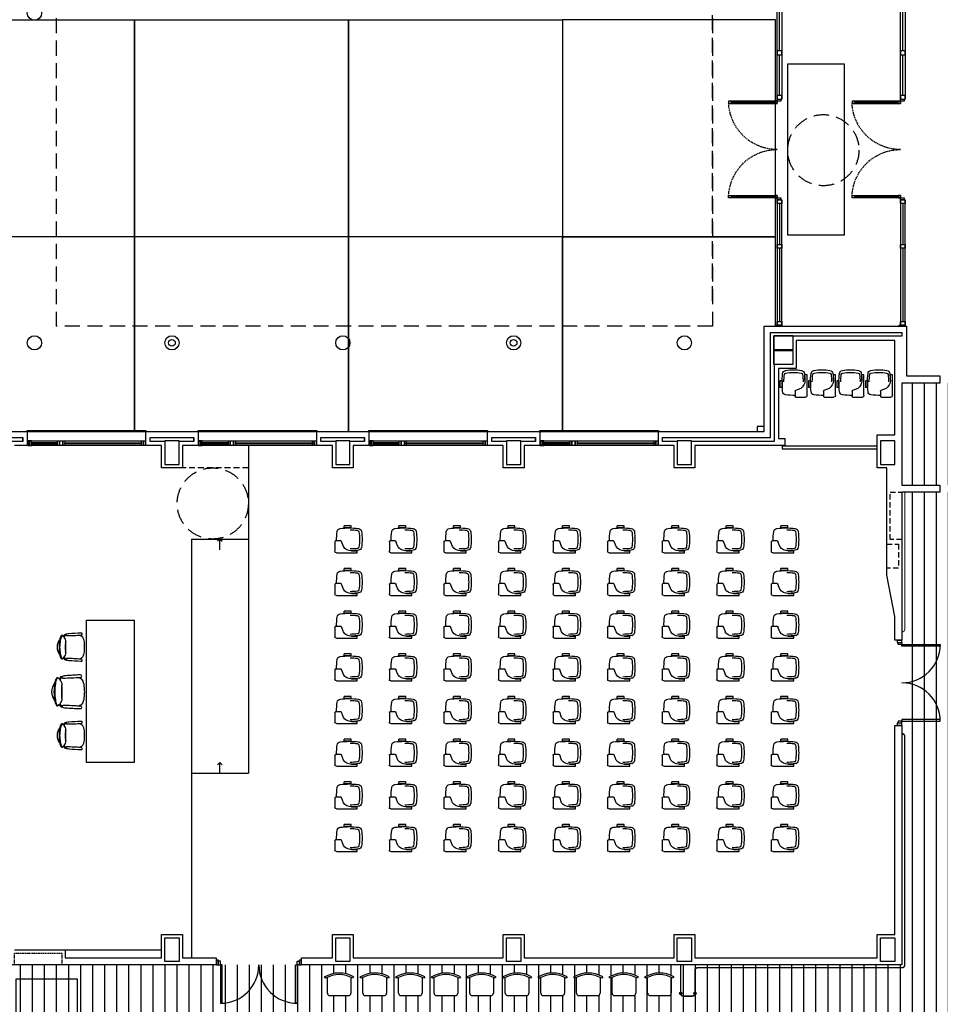
# Model space of a CAD drawing. Units: millimetres. Extents: x 3471 to 18621, y 4448 to 14672.
# Drawn here: x 11688 to 13628, y 8021 to 10098 of the extents above; entities that cross this region are included whole.
import ezdxf

# ---------------------------------------------------------------- set-up
doc = ezdxf.new("R2010")
doc.units = ezdxf.units.MM
doc.header["$XCLIPFRAME"] = 0
for name, pattern in [('CONTINUA', [0]), ('LÍNEAS_OCULTAS2', [4.7625, 3.175, -1.5875]), ('RAYITAS', [0.375, 0.25, -0.125]), ('TRAZOS2', [0.375, 0.25, -0.125])]:
    doc.linetypes.add(name, pattern=pattern)
for name, color, linetype in [('0-INSTA', 50, 'Continuous'), ('0-MOBIL', 82, 'CONTINUA'), ('0-MUROS', 5, 'Continuous'), ('0-PILAR', 11, 'Continuous'), ('2', 9, 'Continuous'), ('A-ALFEIZAR', 131, 'Continuous'), ('A-CAMARA', 8, 'Continuous'), ('A-Otros', 7, 'Continuous'), ('A-PAVIMENTOS', 42, 'Continuous'), ('A-PROYECCION', 9, 'LÍNEAS_OCULTAS2'), ('A-tramas suelo', 251, 'Continuous'), ('CARP-EXTERIOR', 131, 'Continuous'), ('CARP-INTERIOR', 111, 'Continuous'), ('D-NORMATIVA', 9, 'Continuous'), ('D-trama pav decora', 1, 'Continuous')]:
    doc.layers.add(name, color=color, linetype=linetype)
doc.layers.add('A-PASAMANOS', color=252, linetype='Continuous', true_color=0x696969)
picture_1 = doc.add_image_def('image2.jpg', size_in_pixel=(639, 649))
pattern_1 = [(90, (103561.657, 7376.213), (-25.4, 5e-15), [])]

# ---------------------------------------------------------------- blocks, each defined once
blk = doc.blocks.new('silla pupitre')
at = {"layer": '0-MOBIL'}
for p, q in [((22.9, 24.2), (22.9, 28.5)), ((22.9, 28.5), (37.6, 28.5)), ((22.9, 24.2), (37.6, 24.2)), ((37.6, 24.2), (37.6, 28.5)), ((39.6, -15.3), (43.7, -4.3)), ((45.2, -3.4), (56, -3.4)), ((57.7, -5), (57.7, -25.2)), ((10.6, -28.5), (10.6, -24.2)), ((22.2, -24.2), (10.6, -24.2)), ((54.4, -28.5), (10.6, -28.5))]:
    blk.add_line(p, q, dxfattribs=at)
for centre, radius, start, end in [((8.3, 15.9), 7.05, 93.9941, 171.2376), ((26.9, -116.1), 140.3, 82.145, 97.855), ((45.6, 15.9), 7.05, 8.7624, 86.0059), ((111.1, 0), 111.1, 171.2376, 188.7624), ((116.6, 0), 111.1, 171.5447, 188.4553), ((10.1, 15.8), 3.45, 94.2193, 171.5447), ((26.9, -120), 140.3, 90.6511, 96.9916), ((-57.2, 0), 111.1, 358.2645, 8.7624), ((8.3, -15.9), 7.05, 188.7624, 266.0059), ((10.1, -15.8), 3.45, 188.4553, 265.7807), ((26.9, 120), 140.3, 263.0084, 269.3489), ((22.2, -2.7), 21.5, 270, 324.1486), ((45.2, -5), 1.67, 90, 154.9832), ((56, -5), 1.67, 0, 90), ((26.9, 116.1), 140.3, 262.145, 268.611), ((54.4, -25.2), 3.33, 270, 0)]:
    blk.add_arc(centre, radius, start, end, dxfattribs=at)
blk = doc.blocks.new('SILLA IND')
at = {"linetype": 'ByBlock'}
for p, q in [((-28.5, 36.6), (-31.4, 38.9)), ((-24.9, 5), (-24.9, 38.6)), ((24.9, 38.6), (24.9, 5)), ((30.4, 39.5), (28.5, 36.6)), ((19.9, 0), (-19.9, 0))]:
    blk.add_line(p, q, dxfattribs=at)
for centre, radius, start, end in [((0, -12.3), 60.1, 59.5981, 121.4946), ((0, -10.8), 55.3, 58.9869, 121.0131), ((-19.9, 5), 4.98, 180, 270), ((19.9, 5), 4.98, 270, 0)]:
    blk.add_arc(centre, radius, start, end, dxfattribs=at)
blk = doc.blocks.new('P-2H-180')
for p, q in [((9, 10), (9, 91)), ((9, 91), (13, 91)), ((13, 91), (13, 10)), ((167, 91), (167, 10)), ((171, 91), (167, 91)), ((171, 10), (171, 91)), ((5, 10), (9, 10)), ((5, 0), (5, 10)), ((5, 0), (5, 8)), ((9, 2), (5, 2)), ((13, 10), (9, 10)), ((9, 10), (9, 2)), ((167, 10), (171, 10)), ((171, 10), (171, 2)), ((175, 10), (171, 10)), ((171, 2), (175, 2)), ((175, 8), (175, 0))]:
    blk.add_line(p, q)
for points in [[(5, 0), (5, 10), (1, 10), (1, 0)], [(179, 0), (179, 10), (175, 10), (175, 0)]]:
    blk.add_lwpolyline(points, close=True)
for centre, start, end in [((9, 10), 0, 90), ((171, 10), 90, 180)]:
    blk.add_arc(centre, 81, start, end)
blk = doc.blocks.new('V-250')
at = {"layer": 'A-ALFEIZAR'}
for p, q in [((0, 32), (-250, 32)), ((-250, 32), (-250, 30)), ((0, 30), (0, 32))]:
    blk.add_line(p, q, dxfattribs=at)
at = {"layer": 'A-CAMARA'}
for p, q in [((-259, 9), (-259, 17)), ((9, 9), (9, 17))]:
    blk.add_line(p, q, dxfattribs=at)
at = {"layer": 'CARP-EXTERIOR'}
for p, q in [((-239, 6), (-239, 4)), ((-80.9, 6), (-80.9, 4)), ((-61.9, 6), (-61.9, 4)), ((-11, 6), (-11, 4))]:
    blk.add_line(p, q, dxfattribs=at)
for points in [[(-1, 10), (-249, 10)], [(-249, 0), (-1, 0)]]:
    blk.add_lwpolyline(points, dxfattribs=at)
for points in [[(-249, 10), (-249, 0), (-245, 0), (-245, 10)], [(-245, 10), (-245, 0), (-241, 0), (-241, 10)], [(-78.9, 6), (-241, 6), (-241, 4), (-78.9, 4)], [(-78.9, 10), (-78.9, 0), (-74.9, 0), (-74.9, 10)], [(-74.9, 10), (-74.9, 0), (-67.9, 0), (-67.9, 10)], [(-67.9, 10), (-67.9, 0), (-63.9, 0), (-63.9, 10)], [(-63.9, 6), (-9, 6), (-9, 4), (-63.9, 4)], [(-5, 10), (-5, 0), (-9, 0), (-9, 10)], [(-1, 10), (-1, 0), (-5, 0), (-5, 10)]]:
    blk.add_lwpolyline(points, close=True, dxfattribs=at)
blk = doc.blocks.new('MODULO ACCESO')
for p, q in [((0, 0), (13, 0)), ((0, -2), (0, 0)), ((13, 0), (13, -2)), ((10, -2), (0, -2)), ((0, -2), (0, -266.5)), ((0, -2), (10, -2)), ((0, -10), (0, -2)), ((13, -2), (0, -2)), ((10, -10), (0, -10)), ((5, -164.5), (5, -10)), ((10, -266.5), (10, -2)), ((10, -2), (10, -10)), ((0, -164.5), (10, -164.5)), ((0, -172.5), (0, -164.5)), ((10, -164.5), (10, -172.5)), ((10, -172.5), (0, -172.5)), ((5, -258.5), (5, -172.5)), ((0, -258.5), (10, -258.5)), ((0, -266.5), (0, -258.5)), ((10, -266.5), (0, -266.5)), ((10, -258.5), (10, -266.5)), ((15, -270.5), (10, -270.5)), ((10, -270.5), (10, -275.5)), ((10, -275.5), (15, -275.5)), ((15, -275.5), (15, -270.5)), ((15, -273), (107, -273)), ((107, -275.5), (107, -270.5)), ((107, -270.5), (112, -270.5)), ((112, -275.5), (107, -275.5)), ((112, -270.5), (112, -275.5)), ((10, -469.5), (15, -469.5)), ((10, -474.5), (10, -469.5)), ((15, -474.5), (10, -474.5)), ((15, -469.5), (15, -474.5)), ((15, -472), (107, -472)), ((112, -469.5), (107, -469.5)), ((107, -469.5), (107, -474.5)), ((107, -474.5), (112, -474.5)), ((112, -474.5), (112, -469.5)), ((0, -743), (0, -478.5)), ((10, -478.5), (0, -478.5)), ((0, -478.5), (0, -486.5)), ((0, -486.5), (10, -486.5)), ((5, -486.5), (5, -572.5)), ((10, -478.5), (10, -743)), ((10, -486.5), (10, -478.5)), ((10, -572.5), (0, -572.5)), ((0, -572.5), (0, -580.5)), ((0, -580.5), (10, -580.5)), ((5, -580.5), (5, -735)), ((10, -580.5), (10, -572.5)), ((10, -735), (0, -735)), ((0, -735), (0, -743)), ((10, -743), (0, -743)), ((0, -743), (10, -743)), ((13, -743), (0, -743)), ((0, -743), (0, -745)), ((0, -745), (13, -745)), ((10, -743), (10, -735)), ((13, -745), (13, -743))]:
    blk.add_line(p, q)
for points in [[(10, -270.5), (10, -266.5), (2, -266.5), (2, -270.5)], [(10, -275.5), (10, -270.5), (112, -270.5), (112, -275.5)], [(10, -478.5), (10, -474.5), (2, -474.5), (2, -478.5)], [(10, -469.5), (10, -474.5), (112, -474.5), (112, -469.5)]]:
    blk.add_lwpolyline(points, close=True)
at = {"linetype": 'TRAZOS2', "ltscale": 10}
for points in [[(10, -372.5, 0.398957), (112, -275.5, -0.949917)], [(10, -372.5, -0.398957), (112, -469.5, 0.949917)]]:
    blk.add_lwpolyline(points, format="xyb", dxfattribs=at)

msp = doc.modelspace()

# ---------------------------------------------------------------- hatches: boundary and pattern name
at = {"layer": 'A-tramas suelo'}
h = msp.add_hatch(dxfattribs=at)
h.set_pattern_fill('ANSI31', color=256, scale=8, angle=45, style=0)
h.set_pattern_definition(pattern_1)
h.paths.add_polyline_path([(13547.3, 9116.4), (13907.3, 9116.4), (13907.3, 9331.4), (13547.3, 9331.4)])
h = msp.add_hatch(dxfattribs=at)
h.set_pattern_fill('ANSI31', color=256, scale=8, angle=45, style=0)
h.set_pattern_definition(pattern_1)
h.paths.add_polyline_path([(13907.3, 9101.4), (13547.3, 9101.4), (13547.3, 8104.5), (11650.1, 8104.5), (11650.1, 7856.6), (11810.1, 7856.6), (11810.1, 7796.6), (11650.1, 7796.6), (11650.1, 7776.6), (11810.1, 7776.6), (11810.1, 7716.6), (11650.1, 7716.6), (11650.1, 7696.6), (11810.1, 7696.6), (11810.1, 7636.6), (11650.1, 7636.6), (11650.1, 7251.3), (12055.2, 7251.3), (12055.2, 7411.3), (12115.2, 7411.3), (12115.2, 7251.3), (12135.2, 7251.3), (12135.2, 7411.3), (12195.2, 7411.3), (12195.2, 7251.3), (12215.2, 7251.3), (12215.2, 7411.3), (12275.2, 7411.3), (12275.2, 7251.3), (12295.2, 7251.3), (12295.2, 7411.3), (12355.2, 7411.3), (12355.2, 7251.3), (12363.2, 7251.3), (12363.2, 7485.6, -0.131011), (12355, 7455.8), (12352.1, 7457.7, 0.018383), (12354.1, 7461.3), (12320.5, 7461.3, -0.414214), (12315.5, 7466.3), (12315.5, 7506.1, -0.414214), (12320.5, 7511.1), (12354.1, 7511.1, 0.018411), (12352.1, 7514.7), (12354.4, 7517.6, -0.135864), (12363.2, 7486.8), (12363.2, 7560.6, -0.131011), (12355, 7530.8), (12352.1, 7532.7, 0.018383), (12354.1, 7536.3), (12320.5, 7536.3, -0.414214), (12315.5, 7541.3), (12315.5, 7581.1, -0.414214), (12320.5, 7586.1), (12354.1, 7586.1, 0.018411), (12352.1, 7589.7), (12354.4, 7592.6, -0.135864), (12363.2, 7561.8), (12363.2, 7635.1), (12286, 7635.1), (12286, 7650.1), (12582.1, 7650.1), (13098, 7650.1), (13098, 7725.1), (13071, 7725.1), (13071, 7740.1), (13907.3, 7740.1)])
h.paths.add_polyline_path([(12336, 7816.3, -1), (12286, 7816.3, -1)], flags=16)
h.paths.add_polyline_path([(11915.5, 7816.3, -1), (11865.5, 7816.3, -1)], flags=16)
h.paths.add_polyline_path([(12336.6, 8044.5), (12336.6, 8078.1, 0.018411), (12333, 8076.1), (12330.1, 8078.5, -0.276838), (12391.9, 8079), (12390, 8076.1, 0.018383), (12386.4, 8078.1), (12386.4, 8044.5, -0.414214), (12381.4, 8039.6), (12341.6, 8039.6, -0.414214)], flags=16)
h.paths.add_polyline_path([(12411.6, 8044.5), (12411.6, 8078.1, 0.018411), (12408, 8076.1), (12405.1, 8078.5, -0.276838), (12466.9, 8079), (12465, 8076.1, 0.018383), (12461.4, 8078.1), (12461.4, 8044.5, -0.414214), (12456.4, 8039.6), (12416.6, 8039.6, -0.414214)], flags=16)
h.paths.add_polyline_path([(12486.6, 8044.5), (12486.6, 8078.1, 0.018411), (12483, 8076.1), (12480.1, 8078.5, -0.276838), (12541.9, 8079), (12540, 8076.1, 0.018383), (12536.4, 8078.1), (12536.4, 8044.5, -0.414214), (12531.4, 8039.6), (12491.6, 8039.6, -0.414214)], flags=16)
h.paths.add_polyline_path([(12561.6, 8044.5), (12561.6, 8078.1, 0.018411), (12558, 8076.1), (12555.1, 8078.5, -0.276838), (12616.9, 8079), (12615, 8076.1, 0.018383), (12611.4, 8078.1), (12611.4, 8044.5, -0.414214), (12606.4, 8039.6), (12566.6, 8039.6, -0.414214)], flags=16)
h.paths.add_polyline_path([(12700, 7816.3, -1), (12650, 7816.3, -1)], flags=16)
h.paths.add_polyline_path([(12636.6, 8044.5), (12636.6, 8078.1, 0.018411), (12633, 8076.1), (12630.1, 8078.5, -0.276838), (12691.9, 8079), (12690, 8076.1, 0.018383), (12686.4, 8078.1), (12686.4, 8044.5, -0.414214), (12681.4, 8039.6), (12641.6, 8039.6, -0.414214)], flags=16)
h.paths.add_polyline_path([(12711.6, 8044.5), (12711.6, 8078.1, 0.018411), (12708, 8076.1), (12705.1, 8078.5, -0.276838), (12766.9, 8079), (12765, 8076.1, 0.018383), (12761.4, 8078.1), (12761.4, 8044.5, -0.414214), (12756.4, 8039.6), (12716.6, 8039.6, -0.414214)], flags=16)
h.paths.add_polyline_path([(12786.6, 8044.5), (12786.6, 8078.1, 0.018411), (12783, 8076.1), (12780.1, 8078.5, -0.276838), (12841.9, 8079), (12840, 8076.1, 0.018383), (12836.4, 8078.1), (12836.4, 8044.5, -0.414214), (12831.4, 8039.6), (12791.6, 8039.6, -0.414214)], flags=16)
h.paths.add_polyline_path([(12861.6, 8044.5), (12861.6, 8078.1, 0.018411), (12858, 8076.1), (12855.1, 8078.5, -0.276838), (12916.9, 8079), (12915, 8076.1, 0.018383), (12911.4, 8078.1), (12911.4, 8044.5, -0.414214), (12906.4, 8039.6), (12866.6, 8039.6, -0.414214)], flags=16)
h.paths.add_polyline_path([(12936.6, 8044.5), (12936.6, 8078.1, 0.018411), (12933, 8076.1), (12930.1, 8078.5, -0.276838), (12991.9, 8079), (12990, 8076.1, 0.018383), (12986.4, 8078.1), (12986.4, 8044.5, -0.414214), (12981.4, 8039.6), (12941.6, 8039.6, -0.414214)], flags=16)
h.paths.add_polyline_path([(13005.1, 8078.5, -0.276838), (13066.9, 8079), (13065, 8076.1, 0.018383), (13061.4, 8078.1), (13061.4, 8044.5, -0.414214), (13056.4, 8039.6), (13016.6, 8039.6, -0.414214), (13011.6, 8044.5), (13011.6, 8078.1, 0.018411), (13008, 8076.1)], flags=16)
h.paths.add_polyline_path([(13120.5, 7816.3, -1), (13070.5, 7816.3, -1)], flags=16)
h.paths.add_polyline_path([(13542.3, 7816.3, -1), (13492.3, 7816.3, -1)], flags=16)
h.paths.add_polyline_path([(13214.6, 7863.6), (13496.1, 7863.6), (13496.1, 7890.6), (13214.6, 7890.6)], flags=24)
h.paths.add_polyline_path([(13285.3, 7829.3), (13425.4, 7829.3), (13425.4, 7861.4), (13285.3, 7861.4)], flags=24)

# ---------------------------------------------------------------- linework, layer by layer
at = {"layer": '0-INSTA'}
msp.add_lwpolyline([(13257.3, 9239.5), (13242.3, 9239.5), (13242.3, 9229.5), (13257.3, 9229.5)], close=True, dxfattribs=at)
for centre in [(12009.1, 9416.3), (12729.1, 9416.3)]:
    msp.add_circle(centre, 7, dxfattribs=at)
at = {"layer": '0-MOBIL'}
for p, q in [((11817.3, 8800), (11817.3, 8798)), ((11818.6, 8800.2), (11818.6, 8797.4)), ((11817.3, 8749.3), (11817.3, 8751.3)), ((11818.6, 8749.1), (11818.6, 8752)), ((11815.7, 8710.8), (11815.7, 8708.4)), ((11817.3, 8711.1), (11817.3, 8707.6)), ((11815.7, 8649.9), (11815.7, 8652.3)), ((11817.3, 8649.7), (11817.3, 8653.1)), ((11817.3, 8613.7), (11817.3, 8611.7)), ((11818.6, 8613.9), (11818.6, 8611)), ((11817.3, 8563), (11817.3, 8565)), ((11818.6, 8562.8), (11818.6, 8565.6))]:
    msp.add_line(p, q, dxfattribs=at)
msp.add_lwpolyline([(11929.3, 8531.5), (11829.3, 8531.5), (11829.3, 8831.5), (11929.3, 8831.5)], close=True, dxfattribs=at)
for centre, radius, start, end in [((11831, 8338.7), 465.7, 91.749, 94.8294), ((11817, 8794.8), 9.51, 77.8808, 90.8822), ((11818.4, 8802.5), 1.71, 356.6452, 68.8061), ((11792.5, 8774.7), 25.5, 140.8395, 219.1605), ((11847.8, 8775.6), 76.6, 165.9631, 180.7311), ((11877.9, 8772), 105.5, 170.865, 178.557), ((11785, 8791.3), 11.9, 143.0474, 165.9631), ((11814.1, 8782.3), 40.8, 158.4301, 170.865), ((11777.4, 8797.1), 2.37, 49.4375, 143.0474), ((11780.1, 8795.7), 4.34, 121.9619, 158.4301), ((11762.8, 8780), 24.8, 28.1158, 49.4375), ((11798.9, 8790), 19.6, 149.2046, 158.397), ((11784, 8798.9), 2.17, 96.3202, 149.2046), ((11811.4, 8786.1), 30.7, 156.9847, 162.2047), ((11784.6, 8797.5), 1.52, 102.2733, 156.9847), ((11785.5, 8785.4), 15.8, 87.9831, 96.3202), ((11788.8, 8777.9), 21.6, 96.7994, 102.2733), ((11835.7, 8775.9), 51.5, 168.7647, 181.397), ((11778.3, 8788.3), 7.2, 340.8664, 28.1158), ((11741, 8776.5), 44.8, 357.5892, 11.0775), ((11787.5, 8800.5), 1.69, 101.6455, 254.2082), ((11784.5, 9244.3), 445.4, 270.3256, 274.2874), ((11795.7, 8760.9), 42.1, 95.2611, 101.6455), ((11807.8, 8778.6), 21.6, 56.0572, 76.743), ((11817.7, 8802.5), 2.4, 274.2874, 356.6452), ((11816.4, 8791.4), 6.19, 20.7898, 56.0572), ((11783.7, 8779), 41.2, 3.7734, 20.7898), ((11847.8, 8773.7), 76.6, 179.2689, 194.0369), ((11877.9, 8777.3), 105.5, 181.443, 189.135), ((11835.7, 8773.4), 51.5, 178.603, 191.2353), ((11778.3, 8761), 7.2, 331.8842, 19.1336), ((11741, 8772.8), 44.8, 348.9225, 2.4108), ((11783.7, 8770.4), 41.2, 339.2102, 356.2266), ((11631.6, 8768.9), 193.6, 1.6948, 3.7734), ((11631.6, 8780.4), 193.6, 356.2266, 358.3052), ((11785, 8758), 11.9, 194.0369, 216.9526), ((11814.1, 8767.1), 40.8, 189.135, 201.5699), ((11777.4, 8752.3), 2.37, 216.9526, 310.5625), ((11780.1, 8753.6), 4.34, 201.5699, 238.0381), ((11762.8, 8769.3), 24.8, 310.5625, 331.8842), ((11798.9, 8759.4), 19.6, 201.603, 210.7954), ((11784, 8750.4), 2.17, 210.7954, 263.6798), ((11811.4, 8763.2), 30.7, 197.7953, 203.0153), ((11784.6, 8751.8), 1.52, 203.0153, 257.7267), ((11785.5, 8763.9), 15.8, 263.6798, 272.0169), ((11788.8, 8771.4), 21.6, 257.7267, 263.2006), ((11787.5, 8748.8), 1.69, 105.7918, 258.3545), ((11784.5, 8305.1), 445.4, 85.7126, 89.6744), ((11795.7, 8788.5), 42.1, 258.3545, 264.7389), ((11831, 9210.6), 465.7, 265.1706, 268.251), ((11807.8, 8770.7), 21.6, 283.257, 303.9428), ((11817, 8754.6), 9.51, 269.1178, 282.1192), ((11817.7, 8746.8), 2.4, 3.3548, 85.7126), ((11818.4, 8746.9), 1.71, 291.1939, 3.3548), ((11816.4, 8757.9), 6.19, 303.9428, 339.2102), ((11786, 8680.4), 30.6, 140.8395, 219.1605), ((11852.3, 8681.5), 91.9, 165.9631, 180.7311), ((11777, 8700.4), 14.3, 143.0474, 165.9631), ((11811.9, 8689.5), 49, 158.4301, 170.865), ((11767.9, 8707.3), 2.84, 49.4375, 143.0474), ((11771.1, 8705.6), 5.21, 121.9619, 158.4301), ((11750.3, 8686.8), 29.8, 28.1158, 49.4375), ((11793.7, 8698.7), 23.5, 149.2046, 158.397), ((11775.7, 8709.5), 2.6, 96.3202, 149.2046), ((11808.7, 8694.1), 36.9, 156.9847, 162.2047), ((11776.4, 8707.8), 1.82, 102.2733, 156.9847), ((11777.5, 8693.3), 18.9, 87.9831, 96.3202), ((11781.6, 8684.3), 25.9, 96.7994, 102.2733), ((11769, 8696.8), 8.64, 340.8664, 28.1158), ((11780, 8711.4), 2.02, 101.6455, 254.2082), ((11776.4, 9243.9), 534.5, 270.3256, 274.2874), ((11789.8, 8663.8), 50.6, 95.2611, 101.6455), ((11832.2, 8157.3), 558.9, 91.749, 94.8294), ((11804.4, 8685.1), 25.9, 56.0572, 76.743), ((11815.3, 8704.5), 11.4, 77.8808, 90.8822), ((11816.2, 8713.8), 2.89, 274.2874, 356.6452), ((11817, 8713.7), 2.05, 356.6452, 68.8061), ((11814.7, 8700.5), 7.43, 20.7898, 56.0572), ((11775.4, 8685.5), 49.5, 3.7734, 20.7898), ((11852.3, 8679.2), 91.9, 179.2689, 194.0369), ((11888.5, 8677.2), 126.6, 170.865, 178.557), ((11888.5, 8683.6), 126.6, 181.443, 189.135), ((11837.8, 8681.9), 61.8, 168.7647, 181.397), ((11837.8, 8678.9), 61.8, 178.603, 191.2353), ((11724.2, 8682.6), 53.8, 357.5892, 11.0775), ((11724.2, 8678.1), 53.8, 348.9225, 2.4108), ((11593, 8673.5), 232.3, 1.6948, 3.7734), ((11593, 8687.2), 232.3, 356.2266, 358.3052), ((11811.9, 8671.2), 49, 189.135, 201.5699), ((11750.3, 8674), 29.8, 310.5625, 331.8842), ((11769, 8664), 8.64, 331.8842, 19.1336), ((11775.4, 8675.2), 49.5, 339.2102, 356.2266), ((11777, 8660.4), 14.3, 194.0369, 216.9526), ((11767.9, 8653.5), 2.84, 216.9526, 310.5625), ((11771.1, 8655.1), 5.21, 201.5699, 238.0381), ((11793.7, 8662), 23.5, 201.603, 210.7954), ((11775.7, 8651.3), 2.6, 210.7954, 263.6798), ((11808.7, 8666.6), 36.9, 197.7953, 203.0153), ((11776.4, 8652.9), 1.82, 203.0153, 257.7267), ((11777.5, 8667.5), 18.9, 263.6798, 272.0169), ((11781.6, 8676.5), 25.9, 257.7267, 263.2006), ((11780, 8649.4), 2.02, 105.7918, 258.3545), ((11776.4, 8116.9), 534.5, 85.7126, 89.6744), ((11789.8, 8696.9), 50.6, 258.3545, 264.7389), ((11832.2, 9203.5), 558.9, 265.1706, 268.251), ((11804.4, 8675.6), 25.9, 283.257, 303.9428), ((11815.3, 8656.3), 11.4, 269.1178, 282.1192), ((11816.2, 8647), 2.89, 3.3548, 85.7126), ((11817, 8647), 2.05, 291.1939, 3.3548), ((11814.7, 8660.3), 7.43, 303.9428, 339.2102), ((11795.7, 8574.5), 42.1, 95.2611, 101.6455), ((11831, 8152.4), 465.7, 91.749, 94.8294), ((11817, 8608.4), 9.51, 77.8808, 90.8822), ((11818.4, 8616.1), 1.71, 356.6452, 68.8061), ((11792.5, 8588.3), 25.5, 140.8395, 219.1605), ((11847.8, 8589.3), 76.6, 165.9631, 180.7311), ((11877.9, 8585.7), 105.5, 170.865, 178.557), ((11785, 8605), 11.9, 143.0474, 165.9631), ((11814.1, 8595.9), 40.8, 158.4301, 170.865), ((11777.4, 8610.7), 2.37, 49.4375, 143.0474), ((11780.1, 8609.4), 4.34, 121.9619, 158.4301), ((11762.8, 8593.7), 24.8, 28.1158, 49.4375), ((11798.9, 8603.6), 19.6, 149.2046, 158.397), ((11784, 8612.6), 2.17, 96.3202, 149.2046), ((11811.4, 8599.8), 30.7, 156.9847, 162.2047), ((11784.6, 8611.2), 1.52, 102.2733, 156.9847), ((11785.5, 8599.1), 15.8, 87.9831, 96.3202), ((11788.8, 8591.6), 21.6, 96.7994, 102.2733), ((11835.7, 8589.6), 51.5, 168.7647, 181.397), ((11778.3, 8602), 7.2, 340.8664, 28.1158), ((11741, 8590.2), 44.8, 357.5892, 11.0775), ((11787.5, 8614.2), 1.69, 101.6455, 254.2082), ((11784.5, 9057.9), 445.4, 270.3256, 274.2874), ((11807.8, 8592.3), 21.6, 56.0572, 76.743), ((11817.7, 8616.2), 2.4, 274.2874, 356.6452), ((11816.4, 8605.1), 6.19, 20.7898, 56.0572), ((11783.7, 8592.6), 41.2, 3.7734, 20.7898), ((11847.8, 8587.4), 76.6, 179.2689, 194.0369), ((11877.9, 8591), 105.5, 181.443, 189.135), ((11835.7, 8587.1), 51.5, 178.603, 191.2353), ((11778.3, 8574.7), 7.2, 331.8842, 19.1336), ((11741, 8586.5), 44.8, 348.9225, 2.4108), ((11783.7, 8584), 41.2, 339.2102, 356.2266), ((11631.6, 8582.6), 193.6, 1.6948, 3.7734), ((11631.6, 8594.1), 193.6, 356.2266, 358.3052), ((11785, 8571.7), 11.9, 194.0369, 216.9526), ((11814.1, 8580.7), 40.8, 189.135, 201.5699), ((11777.4, 8565.9), 2.37, 216.9526, 310.5625), ((11780.1, 8567.3), 4.34, 201.5699, 238.0381), ((11762.8, 8583), 24.8, 310.5625, 331.8842), ((11798.9, 8573), 19.6, 201.603, 210.7954), ((11784, 8564.1), 2.17, 210.7954, 263.6798), ((11811.4, 8576.9), 30.7, 197.7953, 203.0153), ((11784.6, 8565.5), 1.52, 203.0153, 257.7267), ((11785.5, 8577.6), 15.8, 263.6798, 272.0169), ((11788.8, 8585.1), 21.6, 257.7267, 263.2006), ((11787.5, 8562.5), 1.69, 105.7918, 258.3545), ((11784.5, 8118.7), 445.4, 85.7126, 89.6744), ((11795.7, 8602.1), 42.1, 258.3545, 264.7389), ((11831, 9024.2), 465.7, 265.1706, 268.251), ((11807.8, 8584.4), 21.6, 283.257, 303.9428), ((11817, 8568.2), 9.51, 269.1178, 282.1192), ((11817.7, 8560.5), 2.4, 3.3548, 85.7126), ((11818.4, 8560.5), 1.71, 291.1939, 3.3548), ((11816.4, 8571.6), 6.19, 303.9428, 339.2102)]:
    msp.add_arc(centre, radius, start, end, dxfattribs=at)
at = {"layer": '0-MUROS'}
for p, q in [((13257.3, 9229.5), (13257.3, 9451.3)), ((13257.3, 9451.3), (13557.3, 9451.3)), ((13557.3, 9451.3), (13557.3, 9346.4)), ((13532.3, 9421.3), (13324.3, 9421.3)), ((13324.3, 9421.3), (13324.3, 9362.3)), ((13532.3, 9222.5), (13532.3, 9421.3)), ((13287.3, 9362.3), (13287.3, 9214.5)), ((13324.3, 9362.3), (13287.3, 9362.3)), ((13557.3, 9346.4), (13627.3, 9346.4)), ((13627.3, 9346.4), (13627.3, 9331.4)), ((13627.3, 9331.4), (13547.3, 9331.4)), ((13547.3, 9331.4), (13547.3, 9116.4)), ((11620.1, 9229.5), (11704.1, 9229.5)), ((11704.1, 9229.5), (11704.1, 9199.5)), ((11954.1, 9229.5), (12064.1, 9229.5)), ((11954.1, 9199.5), (11954.1, 9229.5)), ((12064.1, 9229.5), (12064.1, 9199.5)), ((12314.1, 9229.5), (12424.1, 9229.5)), ((12314.1, 9199.5), (12314.1, 9229.5)), ((12424.1, 9229.5), (12424.1, 9199.5)), ((12674.1, 9229.5), (12784.1, 9229.5)), ((12674.1, 9199.5), (12674.1, 9229.5)), ((12784.1, 9229.5), (12784.1, 9199.5)), ((13034.1, 9229.5), (13257.3, 9229.5)), ((13034.1, 9199.5), (13034.1, 9229.5)), ((11704.1, 9199.5), (11677.1, 9199.5)), ((11987.1, 9199.5), (11954.1, 9199.5)), ((11987.1, 9152.5), (11987.1, 9199.5)), ((12064.1, 9199.5), (12031.1, 9199.5)), ((12031.1, 9199.5), (12031.1, 9152.5)), ((12347.1, 9199.5), (12314.1, 9199.5)), ((12347.1, 9152.5), (12347.1, 9199.5)), ((12424.1, 9199.5), (12391.1, 9199.5)), ((12391.1, 9199.5), (12391.1, 9152.5)), ((12707.1, 9199.5), (12674.1, 9199.5)), ((12707.1, 9152.5), (12707.1, 9199.5)), ((12784.1, 9199.5), (12751.1, 9199.5)), ((12751.1, 9199.5), (12751.1, 9152.5)), ((13067.1, 9199.5), (13034.1, 9199.5)), ((13067.1, 9152.5), (13067.1, 9199.5)), ((13301.1, 9199.5), (13111.1, 9199.5)), ((13111.1, 9199.5), (13111.1, 9152.5)), ((13287.3, 9214.5), (13301.1, 9214.5)), ((13301.1, 9199.5), (13301.1, 9214.5)), ((12031.1, 9152.5), (11987.1, 9152.5)), ((12391.1, 9152.5), (12347.1, 9152.5)), ((12751.1, 9152.5), (12707.1, 9152.5)), ((13111.1, 9152.5), (13067.1, 9152.5)), ((13547.3, 9116.4), (13627.3, 9116.4)), ((13627.3, 9116.4), (13627.3, 9101.4)), ((13547.3, 9101.4), (13547.3, 8789.3)), ((13627.3, 9101.4), (13547.3, 9101.4)), ((13547.3, 8789.3), (13532.3, 8789.3)), ((13532.3, 8609.3), (13547.3, 8609.3)), ((13532.3, 8168.5), (13532.3, 8609.3)), ((13547.3, 8609.3), (13547.3, 8104.5)), ((11987.1, 8119.5), (11987.1, 8168.5)), ((11987.1, 8168.5), (12031.1, 8168.5)), ((12031.1, 8168.5), (12031.1, 8119.5)), ((12347.1, 8119.5), (12347.1, 8168.5)), ((12347.1, 8168.5), (12391.1, 8168.5)), ((12391.1, 8168.5), (12391.1, 8119.5)), ((12707.1, 8119.5), (12707.1, 8168.5)), ((12707.1, 8168.5), (12751.1, 8168.5)), ((12751.1, 8168.5), (12751.1, 8119.5)), ((13067.1, 8119.5), (13067.1, 8168.5)), ((13067.1, 8168.5), (13111.1, 8168.5)), ((13111.1, 8168.5), (13111.1, 8119.5)), ((13495.3, 8119.5), (13495.3, 8168.5)), ((13495.3, 8168.5), (13532.3, 8168.5)), ((11784.1, 8119.5), (11987.1, 8119.5)), ((12031.1, 8119.5), (12102.2, 8119.5)), ((12102.2, 8119.5), (12102.2, 8104.5)), ((12282.2, 8104.5), (12282.2, 8119.5)), ((12282.2, 8119.5), (12347.1, 8119.5)), ((12391.1, 8119.5), (12707.1, 8119.5)), ((12751.1, 8119.5), (13067.1, 8119.5)), ((13111.1, 8119.5), (13495.3, 8119.5)), ((12102.2, 8104.5), (11650.1, 8104.5)), ((13547.3, 8104.5), (12282.2, 8104.5))]:
    msp.add_line(p, q, dxfattribs=at)
for points in [[(13532.3, 8789.3), (13532.3, 8839.3), (13515.3, 8926.4), (13515.3, 9152.5), (13495.3, 9152.5), (13495.3, 9222.5), (13532.3, 9222.5)], [(11677.1, 8136.5), (11784.1, 8136.5), (11784.1, 8119.5)]]:
    msp.add_lwpolyline(points, dxfattribs=at)
for centre in [(11719.3, 10111.3), (11719.3, 9416.3), (12009.1, 9416.3), (12369.1, 9416.3), (12729.1, 9416.3), (13089.1, 9416.3)]:
    msp.add_circle(centre, 15, dxfattribs=at)
at = {"layer": '0-PILAR'}
for points in [[(13277.3, 9431.3), (13317.3, 9431.3), (13317.3, 9401.3), (13277.3, 9401.3)], [(13277.3, 9400.3), (13317.3, 9400.3), (13317.3, 9370.3), (13277.3, 9370.3)], [(11994.1, 9159.5), (12024.1, 9159.5), (12024.1, 9209.5), (11994.1, 9209.5)], [(12354.1, 9159.5), (12384.1, 9159.5), (12384.1, 9209.5), (12354.1, 9209.5)], [(12714.1, 9159.5), (12744.1, 9159.5), (12744.1, 9209.5), (12714.1, 9209.5)], [(13074.1, 9159.5), (13104.1, 9159.5), (13104.1, 9209.5), (13074.1, 9209.5)], [(13502.3, 9159.5), (13532.3, 9159.5), (13532.3, 9209.5), (13502.3, 9209.5)], [(11994.1, 8161.5), (12024.1, 8161.5), (12024.1, 8111.5), (11994.1, 8111.5)], [(12354.1, 8161.5), (12384.1, 8161.5), (12384.1, 8111.5), (12354.1, 8111.5)], [(12714.1, 8161.5), (12744.1, 8161.5), (12744.1, 8111.5), (12714.1, 8111.5)], [(13074.1, 8161.5), (13104.1, 8161.5), (13104.1, 8111.5), (13074.1, 8111.5)], [(13502.3, 8161.5), (13532.3, 8161.5), (13532.3, 8111.5), (13502.3, 8111.5)]]:
    msp.add_lwpolyline(points, close=True, dxfattribs=at)
at = {"layer": '2'}
for p, q in [((12170.1, 9199.5), (12170.1, 8508.5)), ((12050.1, 9002.5), (12170.1, 9002.5)), ((12050.1, 9002.5), (12050.1, 8119.5)), ((12050.1, 8508.5), (12170.1, 8508.5))]:
    msp.add_line(p, q, dxfattribs=at)
at = {"layer": '2', "linetype": 'RAYITAS', "ltscale": 50}
msp.add_line((12170.1, 9152.5), (12031.1, 9152.5), dxfattribs=at)
at = {"layer": 'A-CAMARA'}
msp.add_line((11784.1, 8136.5), (11987.1, 8136.5), dxfattribs=at)
msp.add_lwpolyline([(13547.3, 9438.3), (13547.3, 9430.3), (13317.3, 9430.3), (13317.3, 9431.3), (13277.3, 9431.3), (13277.3, 9370.3), (13278.3, 9370.3), (13278.3, 9208.5), (13104.1, 9208.5), (13104.1, 9209.5), (13074.1, 9209.5), (13074.1, 9208.5), (13043.1, 9208.5), (13043.1, 9216.5), (13270.3, 9216.5), (13270.3, 9438.3), (13547.3, 9438.3)], dxfattribs=at)
for points in [[(11695.1, 9216.5), (11695.1, 9208.5), (11670.1, 9208.5), (11670.1, 9209.5), (11640.1, 9209.5), (11640.1, 9159.5), (11641.1, 9159.5), (11641.1, 8161.5), (11640.1, 8161.5), (11640.1, 8111.5), (11641.1, 8111.5), (11641.1, 8091.9), (11633.1, 8091.9), (11633.1, 9216.5)], [(11994.1, 9209.5), (11994.1, 9208.5), (11963.1, 9208.5), (11963.1, 9216.5), (12055.1, 9216.5), (12055.1, 9208.5), (12024.1, 9208.5), (12024.1, 9209.5)], [(12354.1, 9209.5), (12354.1, 9208.5), (12323.1, 9208.5), (12323.1, 9216.5), (12415.1, 9216.5), (12415.1, 9208.5), (12384.1, 9208.5), (12384.1, 9209.5)], [(12714.1, 9209.5), (12714.1, 9208.5), (12683.1, 9208.5), (12683.1, 9216.5), (12775.1, 9216.5), (12775.1, 9208.5), (12744.1, 9208.5), (12744.1, 9209.5)]]:
    msp.add_lwpolyline(points, close=True, dxfattribs=at)
at = {"layer": 'A-CAMARA', "linetype": 'TRAZOS2', "ltscale": 45}
for points in [[(13547.3, 9001.4), (13522.3, 9001.4), (13522.3, 9101.4), (13547.3, 9101.4)], [(13515.3, 8991.4), (13540.3, 8991.4), (13540.3, 8941.4), (13515.3, 8941.4)]]:
    msp.add_lwpolyline(points, dxfattribs=at)
at = {"layer": 'A-CAMARA', "linetype": 'TRAZOS2', "ltscale": 10}
msp.add_lwpolyline([(11677.1, 8104.5), (11677.1, 8129.5), (11777.1, 8129.5), (11777.1, 8104.5)], dxfattribs=at)
at = {"layer": 'A-Otros'}
for p, q in [((12110.1, 9002.5), (12105.3, 8997.7)), ((12110.1, 8979.6), (12110.1, 9002.5)), ((12110.1, 9002.5), (12114.9, 8997.7)), ((12110.1, 8531.4), (12105.3, 8526.6)), ((12110.1, 8508.5), (12110.1, 8531.4)), ((12110.1, 8531.4), (12114.9, 8526.6))]:
    msp.add_line(p, q, dxfattribs=at)
at = {"layer": 'A-PASAMANOS'}
for points, const_width in [([(13553.3, 9101.4), (13553.3, 8812.4, -0.414214), (13547.3, 8806.4), (13547.3, 8806.4)], 2), ([(13081.1, 8104.5), (13081.1, 8044.5, 0.414214), (13087.1, 8038.5), (13105.1, 8038.5, 0.414214), (13111.1, 8044.5), (13111.1, 8092.5, -0.414214), (13117.1, 8098.5), (13547.3, 8098.5, 0.414214), (13553.3, 8104.5), (13553.3, 8586.3, 0.414214), (13547.3, 8592.3), (13547.3, 8592.3)], 3)]:
    msp.add_lwpolyline(points, format="xyb", dxfattribs=dict(at, const_width=const_width))
for centre in [(13081.1, 8044.5), (13111.1, 8044.5)]:
    msp.add_circle(centre, 2.5, dxfattribs=at)
at = {"layer": 'A-PAVIMENTOS', "ltscale": 10}
for points in [[(13306.1, 9643.8), (13426.1, 9643.8), (13426.1, 10003.8), (13306.1, 10003.8)], [(11810.1, 8074.5), (11680.1, 8074.5), (11680.1, 7886.3), (11810.1, 7886.3)]]:
    msp.add_lwpolyline(points, close=True, dxfattribs=at)
at = {"layer": 'A-PROYECCION', "linetype": 'LÍNEAS_OCULTAS2', "ltscale": 10}
for p, q in [((11765.1, 10196.3), (11765.1, 9451.3)), ((13148.5, 9503.8), (13148.5, 10196.3)), ((13148.5, 10196.3), (13148.5, 9451.3)), ((13148.5, 9451.3), (11765.1, 9451.3))]:
    msp.add_line(p, q, dxfattribs=at)
at = {"layer": 'CARP-INTERIOR'}
msp.add_lwpolyline([(13295.3, 9192.5), (13495.3, 9192.5), (13495.3, 9198.5), (13295.3, 9198.5)], close=True, dxfattribs=at)
at = {"layer": 'D-NORMATIVA', "linetype": 'LÍNEAS_OCULTAS2', "ltscale": 10}
for centre in [(13381.8, 9822.5), (12095.1, 9077.5)]:
    msp.add_circle(centre, 75, dxfattribs=at)

# ---------------------------------------------------------------- block references
at = {"layer": '0-MOBIL', "xscale": -1, "rotation": 90}
for p in [(13318.9, 9359.3), (13378.9, 9359.3), (13438.9, 9359.3), (13498.9, 9359.3)]:
    msp.add_blockref('silla pupitre', p, dxfattribs=at)
at = {"layer": '0-MOBIL', "xscale": -1}
for p in [(12409.9, 9001.8), (12524.9, 9001.8), (12639.9, 9001.8), (12754.9, 9001.8), (12869.9, 9001.8), (12984.9, 9001.8), (13099.9, 9001.8), (13214.9, 9001.8), (13329.9, 9001.8), (12409.9, 8911.8), (12524.9, 8911.8), (12639.9, 8911.8), (12754.9, 8911.8), (12869.9, 8911.8), (12984.9, 8911.8), (13099.9, 8911.8), (13214.9, 8911.8), (13329.9, 8911.8), (12409.9, 8821.8), (12524.9, 8821.8), (12639.9, 8821.8), (12754.9, 8821.8), (12869.9, 8821.8), (12984.9, 8821.8), (13099.9, 8821.8), (13214.9, 8821.8), (13329.9, 8821.8), (12409.9, 8731.8), (12524.9, 8731.8), (12639.9, 8731.8), (12754.9, 8731.8), (12869.9, 8731.8), (12984.9, 8731.8), (13099.9, 8731.8), (13214.9, 8731.8), (13329.9, 8731.8), (12409.9, 8641.8), (12524.9, 8641.8), (12639.9, 8641.8), (12754.9, 8641.8), (12869.9, 8641.8), (12984.9, 8641.8), (13099.9, 8641.8), (13214.9, 8641.8), (13329.9, 8641.8), (12409.9, 8551.8), (12524.9, 8551.8), (12639.9, 8551.8), (12754.9, 8551.8), (12869.9, 8551.8), (12984.9, 8551.8), (13099.9, 8551.8), (13214.9, 8551.8), (13329.9, 8551.8), (12409.9, 8461.8), (12524.9, 8461.8), (12639.9, 8461.8), (12754.9, 8461.8), (12869.9, 8461.8), (12984.9, 8461.8), (13099.9, 8461.8), (13214.9, 8461.8), (13329.9, 8461.8), (12409.9, 8371.8), (12524.9, 8371.8), (12639.9, 8371.8), (12754.9, 8371.8), (12869.9, 8371.8), (12984.9, 8371.8), (13099.9, 8371.8), (13214.9, 8371.8), (13329.9, 8371.8)]:
    msp.add_blockref('silla pupitre', p, dxfattribs=at)
at = {"layer": '0-MOBIL'}
for p in [(12361.5, 8039.6), (12436.5, 8039.6), (12511.5, 8039.6), (12586.5, 8039.6), (12661.5, 8039.6), (12736.5, 8039.6), (12811.5, 8039.6), (12886.5, 8039.6), (12961.5, 8039.6), (13036.5, 8039.6)]:
    msp.add_blockref('SILLA IND', p, dxfattribs=at)
at = {"layer": 'CARP-EXTERIOR', "xscale": -1}
for name, p in [('MODULO ACCESO', (13294.3, 10196.3)), ('MODULO ACCESO', (13554.3, 10196.3)), ('V-250', (11704.1, 9199.5)), ('V-250', (12064.1, 9199.5)), ('V-250', (12424.1, 9199.5)), ('V-250', (12784.1, 9199.5))]:
    msp.add_blockref(name, p, dxfattribs=at)
at = {"layer": 'CARP-INTERIOR'}
for p, rotation in [((13537.3, 8789.3), 270), ((12282.2, 8114.5), 180)]:
    msp.add_blockref('P-2H-180', p, dxfattribs=dict(at, rotation=rotation))

# ---------------------------------------------------------------- referenced raster images: frames only (the image files are external)
at = {"layer": 'D-trama pav decora'}
image = msp.add_image(picture_1, insert=(11479.6, 9639.7), size_in_units=(450.9, 457.9), dxfattribs=dict(at, brightness=85, fade=40))
image.dxf.flags = 7
image = msp.add_image(picture_1, insert=(11930.5, 9639.7), size_in_units=(450.9, 457.9), dxfattribs=dict(at, brightness=85, fade=40))
image.dxf.flags = 7
image = msp.add_image(picture_1, insert=(12381.3, 9639.7), size_in_units=(450.9, 457.9), dxfattribs=dict(at, brightness=85, fade=40))
image.dxf.flags = 7
image = msp.add_image(picture_1, insert=(12832.2, 9639.7), size_in_units=(450.9, 457.9), dxfattribs=dict(at, brightness=85, fade=40))
image.set_boundary_path([(636, -0.5), (-0.5, -0.5), (-0.5, 648.5), (636, 648.5), (636, -0.5)])
image = msp.add_image(picture_1, insert=(11479.6, 9181.8), size_in_units=(450.9, 457.9), dxfattribs=dict(at, brightness=85, fade=40))
image.set_boundary_path([(638.5, 580.9), (638.5, -0.5), (-0.5, -0.5), (-0.5, 648.5), (198.6, 648.5), (198.6, 580.9), (638.5, 580.9)])
image = msp.add_image(picture_1, insert=(11930.5, 9181.8), size_in_units=(450.9, 457.9), dxfattribs=dict(at, brightness=85, fade=40))
image.set_boundary_path([(638.5, 580.9), (638.5, -0.5), (-0.5, -0.5), (-0.5, 580.9), (638.5, 580.9)])
image = msp.add_image(picture_1, insert=(12381.3, 9181.8), size_in_units=(450.9, 457.9), dxfattribs=dict(at, brightness=85, fade=40))
image.set_boundary_path([(638.5, 580.9), (638.5, -0.5), (-0.5, -0.5), (-0.5, 580.9), (638.5, 580.9)])
image = msp.add_image(picture_1, insert=(12832.2, 9181.8), size_in_units=(450.9, 457.9), dxfattribs=dict(at, brightness=85, fade=40))
image.set_boundary_path([(636, -0.5), (-0.5, -0.5), (-0.5, 580.9), (601.97, 580.9), (601.97, 266.53), (636, 266.53), (636, -0.5)])

doc.saveas('drawing.dxf')
